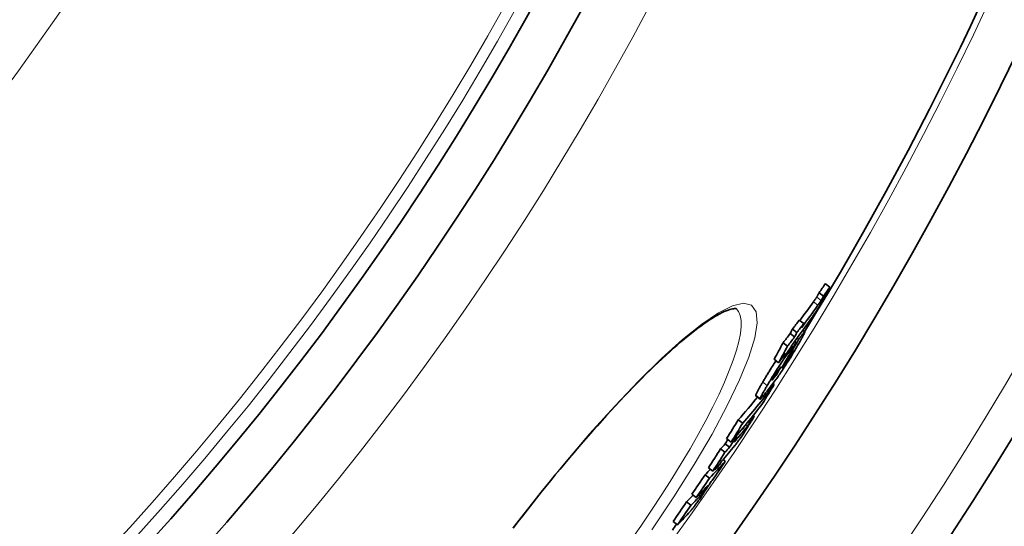
# Model space of a CAD drawing. Units: millimetres. Extents: x 3454 to 23630, y -1943 to 9252.
# Drawn here: x 6422 to 6600, y 676 to 768 of the extents above; entities that cross this region are included whole.
import ezdxf

# ---------------------------------------------------------------- set-up
doc = ezdxf.new("R2010")
doc.units = ezdxf.units.MM
doc.layers.add('Viditelná (ISO)', color=7, linetype='Continuous', lineweight=35)
doc.layers.add('Viditelná tenká (ISO)', color=7, linetype='Continuous', lineweight=18)

msp = doc.modelspace()

# ---------------------------------------------------------------- linework, layer by layer
at = {"layer": 'Viditelná (ISO)'}
for p, q in [((6568.45, 719.26), (6567.65, 719.87)), ((6567.31, 717.63), (6566.51, 718.24)), ((6563.73, 712.68), (6562.93, 713.3)), ((6562.07, 710.24), (6561.27, 710.85)), ((6562.49, 711.03), (6561.69, 711.65)), ((6563.55, 711.43), (6563.91, 711.15)), ((6560.8, 708.57), (6560, 709.18)), ((6562.37, 709.22), (6562.09, 709.44)), ((6562.81, 709.79), (6562.52, 710.02)), ((6559.18, 705.58), (6558.38, 706.2)), ((6560.11, 706.63), (6560.03, 706.69)), ((6561, 706.65), (6560.93, 706.71)), ((6558.75, 703.36), (6558.6, 703.47)), ((6558.39, 701.63), (6558.13, 701.82)), ((6555.05, 699.62), (6555.85, 699.01)), ((6552.69, 694.63), (6551.9, 695.25)), ((6554.04, 694.91), (6553.81, 695.09)), ((6554.78, 695.84), (6554.56, 696.01)), ((6550.59, 691.25), (6549.79, 691.86)), ((6550.9, 691.22), (6550.7, 691.37)), ((6551.71, 692.13), (6551.49, 692.3)), ((6549.48, 689.4), (6548.69, 690.01)), ((6550.32, 690.32), (6549.52, 690.93)), ((6549.55, 687.81), (6549.16, 688.11)), ((6547.28, 686), (6546.48, 686.61)), ((6547.65, 686.21), (6547.55, 686.29)), ((6546.68, 684.73), (6545.88, 685.34)), ((6543.33, 679.81), (6542.54, 680.42)), ((6544.29, 681.2), (6543.49, 681.81)), ((6540.89, 676.28), (6540.1, 676.89))]:
    msp.add_line(p, q, dxfattribs=at)
at = {"layer": 'Viditelná (ISO)', "flags": 128}
for points in [[(6567.72, 717.84), (6567.63, 717.68), (6567.55, 717.52), (6567.46, 717.35), (6567.36, 717.19), (6567.27, 717.01), (6567.17, 716.84), (6567.06, 716.65), (6566.96, 716.47), (6566.85, 716.28), (6566.74, 716.09), (6566.62, 715.9), (6566.51, 715.71), (6566.39, 715.52), (6566.28, 715.34), (6566.16, 715.16), (6566.05, 714.99), (6565.95, 714.82), (6565.84, 714.66), (6565.74, 714.51), (6565.64, 714.36), (6565.55, 714.22), (6565.46, 714.09), (6565.37, 713.96), (6565.28, 713.84)], [(6566.51, 718.24), (6566.48, 718.19), (6566.46, 718.14), (6566.43, 718.09), (6566.41, 718.05), (6566.38, 718), (6566.36, 717.96), (6566.34, 717.92), (6566.32, 717.89), (6566.3, 717.85), (6566.28, 717.82), (6566.26, 717.78), (6566.24, 717.75), (6566.23, 717.72), (6566.21, 717.69), (6566.2, 717.67), (6566.18, 717.64), (6566.17, 717.61), (6566.15, 717.59), (6566.14, 717.57), (6566.13, 717.54), (6566.11, 717.52), (6566.1, 717.5), (6566.09, 717.48), (6566.08, 717.46)], [(6568.45, 719.26), (6568.44, 719.24), (6568.43, 719.21), (6568.41, 719.17), (6568.39, 719.13), (6568.37, 719.09), (6568.35, 719.04), (6568.32, 718.99), (6568.3, 718.94), (6568.27, 718.88), (6568.24, 718.82), (6568.2, 718.75), (6568.17, 718.69), (6568.13, 718.62), (6568.1, 718.55), (6568.06, 718.48), (6568.02, 718.41), (6567.98, 718.34), (6567.95, 718.26), (6567.91, 718.19), (6567.87, 718.12), (6567.83, 718.05), (6567.79, 717.98), (6567.75, 717.9), (6567.72, 717.84)], [(6566.08, 717.46), (6566.05, 717.42), (6566.02, 717.38), (6566, 717.34), (6565.97, 717.3), (6565.95, 717.26), (6565.92, 717.22), (6565.9, 717.18), (6565.87, 717.15), (6565.85, 717.11), (6565.83, 717.08), (6565.8, 717.05), (6565.78, 717.01), (6565.76, 716.98), (6565.73, 716.94), (6565.71, 716.91), (6565.69, 716.87), (6565.66, 716.84), (6565.64, 716.81), (6565.61, 716.77), (6565.59, 716.74), (6565.57, 716.7), (6565.54, 716.67), (6565.52, 716.64), (6565.49, 716.6)], [(6566.29, 715.99), (6566.32, 716.02), (6566.34, 716.06), (6566.37, 716.09), (6566.39, 716.12), (6566.41, 716.16), (6566.44, 716.19), (6566.46, 716.23), (6566.49, 716.26), (6566.51, 716.3), (6566.53, 716.33), (6566.56, 716.36), (6566.58, 716.4), (6566.6, 716.43), (6566.63, 716.47), (6566.65, 716.5), (6566.67, 716.53), (6566.7, 716.57), (6566.72, 716.61), (6566.75, 716.64), (6566.77, 716.68), (6566.8, 716.72), (6566.82, 716.76), (6566.85, 716.81), (6566.88, 716.85)], [(6566.88, 716.85), (6566.9, 716.88), (6566.92, 716.91), (6566.93, 716.94), (6566.95, 716.98), (6566.97, 717.01), (6566.99, 717.05), (6567.01, 717.08), (6567.03, 717.11), (6567.05, 717.15), (6567.07, 717.18), (6567.08, 717.21), (6567.1, 717.24), (6567.12, 717.28), (6567.14, 717.31), (6567.16, 717.34), (6567.17, 717.38), (6567.19, 717.41), (6567.21, 717.44), (6567.23, 717.47), (6567.25, 717.51), (6567.26, 717.54), (6567.28, 717.57), (6567.3, 717.6), (6567.31, 717.63)], [(6551.5, 715.36), (6551.48, 715.36), (6551.43, 715.37), (6551.33, 715.37), (6551.21, 715.36), (6551.04, 715.35), (6550.84, 715.32), (6550.61, 715.27), (6550.35, 715.2), (6550.05, 715.1), (6549.72, 714.98), (6549.36, 714.82), (6548.97, 714.64), (6548.57, 714.43), (6548.14, 714.19), (6547.68, 713.93), (6547.21, 713.64), (6546.71, 713.32), (6546.2, 712.98), (6545.67, 712.61), (6545.12, 712.22), (6544.56, 711.8), (6543.98, 711.36), (6543.39, 710.89), (6542.78, 710.4), (6542.15, 709.88), (6541.51, 709.34), (6540.86, 708.78), (6540.19, 708.19), (6539.51, 707.58), (6538.82, 706.95), (6538.12, 706.3), (6537.4, 705.63), (6536.68, 704.94), (6535.94, 704.22), (6535.2, 703.49), (6534.44, 702.73), (6533.67, 701.96), (6532.9, 701.17), (6532.11, 700.35), (6531.32, 699.52), (6530.52, 698.67), (6529.71, 697.81), (6528.9, 696.93), (6528.08, 696.03), (6527.25, 695.12), (6526.42, 694.2), (6525.59, 693.27), (6524.76, 692.32), (6523.91, 691.35), (6523.07, 690.37), (6522.22, 689.38), (6521.37, 688.38), (6520.51, 687.36), (6519.66, 686.34), (6518.8, 685.31), (6517.94, 684.26), (6517.09, 683.21), (6516.24, 682.16), (6515.38, 681.1), (6514.54, 680.03), (6513.69, 678.96), (6512.85, 677.88), (6512.01, 676.8), (6511.17, 675.71)], [(6563.88, 711.14), (6563.9, 711.15), (6563.91, 711.15), (6563.92, 711.14), (6563.91, 711.11), (6563.9, 711.07), (6563.89, 711.02), (6563.86, 710.96), (6563.83, 710.89), (6563.79, 710.8), (6563.74, 710.71), (6563.69, 710.6), (6563.63, 710.49), (6563.56, 710.37), (6563.5, 710.24), (6563.42, 710.1), (6563.35, 709.96), (6563.26, 709.82), (6563.18, 709.67), (6563.09, 709.51), (6563, 709.36), (6562.91, 709.19), (6562.82, 709.03), (6562.72, 708.86), (6562.62, 708.7)], [(6562.81, 709.79), (6562.86, 709.87), (6562.92, 709.95), (6562.98, 710.02), (6563.03, 710.1), (6563.09, 710.17), (6563.15, 710.25), (6563.2, 710.32), (6563.26, 710.39), (6563.31, 710.46), (6563.36, 710.53), (6563.41, 710.6), (6563.46, 710.66), (6563.51, 710.72), (6563.56, 710.78), (6563.6, 710.83), (6563.64, 710.89), (6563.68, 710.93), (6563.72, 710.98), (6563.75, 711.02), (6563.79, 711.05), (6563.81, 711.08), (6563.84, 711.11), (6563.86, 711.13), (6563.88, 711.14)], [(6557.13, 701.48), (6557.28, 701.73), (6557.43, 701.99), (6557.59, 702.25), (6557.75, 702.52), (6557.91, 702.8), (6558.08, 703.07), (6558.25, 703.36), (6558.43, 703.64), (6558.61, 703.93), (6558.79, 704.22), (6558.97, 704.51), (6559.15, 704.79), (6559.34, 705.08), (6559.52, 705.35), (6559.69, 705.61), (6559.87, 705.86), (6560.03, 706.1), (6560.19, 706.33), (6560.34, 706.55), (6560.49, 706.75), (6560.63, 706.93), (6560.76, 707.11), (6560.88, 707.28), (6561, 707.43)], [(6562.62, 708.7), (6562.47, 708.44), (6562.32, 708.17), (6562.16, 707.91), (6562, 707.63), (6561.83, 707.36), (6561.66, 707.07), (6561.49, 706.79), (6561.31, 706.49), (6561.13, 706.2), (6560.95, 705.91), (6560.76, 705.61), (6560.58, 705.32), (6560.39, 705.03), (6560.21, 704.75), (6560.03, 704.48), (6559.86, 704.22), (6559.69, 703.97), (6559.53, 703.74), (6559.38, 703.51), (6559.23, 703.31), (6559.09, 703.11), (6558.96, 702.93), (6558.84, 702.76), (6558.72, 702.6)], [(6561.03, 706.38), (6561.05, 706.41), (6561.07, 706.45), (6561.1, 706.48), (6561.13, 706.52), (6561.15, 706.56), (6561.18, 706.6), (6561.21, 706.64), (6561.23, 706.69), (6561.26, 706.73), (6561.29, 706.77), (6561.32, 706.82), (6561.35, 706.86), (6561.38, 706.91), (6561.41, 706.96), (6561.44, 707), (6561.47, 707.05), (6561.49, 707.1), (6561.52, 707.14), (6561.55, 707.19), (6561.58, 707.23), (6561.6, 707.28), (6561.63, 707.32), (6561.65, 707.36), (6561.68, 707.4)], [(6561.68, 707.4), (6561.71, 707.46), (6561.74, 707.51), (6561.77, 707.57), (6561.8, 707.61), (6561.82, 707.66), (6561.84, 707.69), (6561.85, 707.72), (6561.86, 707.74), (6561.87, 707.76), (6561.87, 707.77), (6561.87, 707.77), (6561.86, 707.77), (6561.85, 707.77), (6561.84, 707.75), (6561.82, 707.74), (6561.81, 707.72), (6561.79, 707.7), (6561.77, 707.67), (6561.75, 707.65), (6561.72, 707.62), (6561.7, 707.58), (6561.67, 707.55), (6561.65, 707.52), (6561.62, 707.48)], [(6558.71, 705.94), (6558.6, 705.79), (6558.5, 705.62), (6558.39, 705.46), (6558.28, 705.29), (6558.18, 705.13), (6558.07, 704.96), (6557.97, 704.79), (6557.86, 704.63), (6557.76, 704.46), (6557.65, 704.29), (6557.55, 704.12), (6557.45, 703.96), (6557.35, 703.79), (6557.25, 703.63), (6557.15, 703.47), (6557.05, 703.31), (6556.96, 703.15), (6556.87, 703), (6556.77, 702.84), (6556.68, 702.69), (6556.59, 702.54), (6556.5, 702.39), (6556.42, 702.24), (6556.33, 702.09)], [(6560.38, 705.49), (6560.4, 705.52), (6560.43, 705.55), (6560.45, 705.59), (6560.48, 705.62), (6560.51, 705.66), (6560.53, 705.7), (6560.56, 705.73), (6560.59, 705.77), (6560.61, 705.81), (6560.64, 705.84), (6560.67, 705.88), (6560.7, 705.92), (6560.72, 705.95), (6560.75, 705.99), (6560.78, 706.03), (6560.8, 706.07), (6560.83, 706.1), (6560.86, 706.14), (6560.89, 706.18), (6560.92, 706.22), (6560.95, 706.26), (6560.97, 706.3), (6561, 706.34), (6561.03, 706.38)], [(6558.87, 703.85), (6558.84, 703.81), (6558.82, 703.78), (6558.79, 703.74), (6558.76, 703.71), (6558.74, 703.67), (6558.71, 703.63), (6558.68, 703.59), (6558.65, 703.55), (6558.62, 703.51), (6558.59, 703.47), (6558.56, 703.42), (6558.53, 703.38), (6558.5, 703.33), (6558.47, 703.28), (6558.44, 703.23), (6558.41, 703.18), (6558.38, 703.14), (6558.35, 703.09), (6558.31, 703.04), (6558.28, 702.99), (6558.26, 702.94), (6558.23, 702.89), (6558.2, 702.85), (6558.17, 702.8)], [(6559.62, 704.83), (6559.59, 704.8), (6559.56, 704.76), (6559.53, 704.72), (6559.5, 704.68), (6559.47, 704.65), (6559.44, 704.61), (6559.41, 704.57), (6559.38, 704.53), (6559.35, 704.49), (6559.32, 704.45), (6559.29, 704.41), (6559.26, 704.37), (6559.23, 704.33), (6559.2, 704.29), (6559.17, 704.25), (6559.14, 704.21), (6559.1, 704.17), (6559.07, 704.12), (6559.03, 704.07), (6559, 704.03), (6558.96, 703.98), (6558.93, 703.93), (6558.9, 703.89), (6558.87, 703.85)], [(6556.33, 702.09), (6556.25, 701.96), (6556.18, 701.83), (6556.1, 701.7), (6556.03, 701.57), (6555.95, 701.44), (6555.88, 701.32), (6555.81, 701.19), (6555.75, 701.07), (6555.68, 700.96), (6555.62, 700.84), (6555.56, 700.73), (6555.5, 700.62), (6555.44, 700.52), (6555.39, 700.42), (6555.34, 700.33), (6555.29, 700.24), (6555.25, 700.16), (6555.21, 700.08), (6555.18, 700), (6555.14, 699.93), (6555.12, 699.87), (6555.09, 699.82), (6555.08, 699.77), (6555.06, 699.73)], [(6558.17, 702.8), (6558.15, 702.76), (6558.13, 702.72), (6558.1, 702.68), (6558.08, 702.64), (6558.06, 702.61), (6558.05, 702.58), (6558.03, 702.55), (6558.02, 702.53), (6558.02, 702.51), (6558.01, 702.49), (6558, 702.48), (6558, 702.47), (6558, 702.46), (6558.01, 702.46), (6558.01, 702.46), (6558.01, 702.46), (6558.02, 702.46), (6558.03, 702.47), (6558.04, 702.48), (6558.05, 702.48), (6558.06, 702.5), (6558.07, 702.51), (6558.09, 702.52), (6558.1, 702.54)], [(6558.1, 702.54), (6558.12, 702.56), (6558.14, 702.58), (6558.16, 702.6), (6558.18, 702.63), (6558.21, 702.66), (6558.23, 702.69), (6558.26, 702.72), (6558.28, 702.76), (6558.31, 702.79), (6558.34, 702.82), (6558.37, 702.86), (6558.39, 702.89), (6558.42, 702.93), (6558.45, 702.97), (6558.48, 703.01), (6558.51, 703.04), (6558.54, 703.08), (6558.57, 703.12), (6558.6, 703.16), (6558.63, 703.2), (6558.66, 703.24), (6558.7, 703.28), (6558.72, 703.32), (6558.75, 703.36)], [(6555.86, 699.12), (6555.87, 699.16), (6555.89, 699.21), (6555.91, 699.26), (6555.94, 699.32), (6555.97, 699.39), (6556.01, 699.46), (6556.05, 699.54), (6556.09, 699.63), (6556.14, 699.72), (6556.19, 699.81), (6556.24, 699.91), (6556.3, 700.01), (6556.35, 700.12), (6556.41, 700.23), (6556.48, 700.34), (6556.54, 700.46), (6556.61, 700.58), (6556.68, 700.7), (6556.75, 700.83), (6556.83, 700.95), (6556.9, 701.08), (6556.98, 701.21), (6557.05, 701.35), (6557.13, 701.48)], [(6555.06, 699.73), (6555.06, 699.72), (6555.06, 699.71), (6555.06, 699.71), (6555.05, 699.7), (6555.05, 699.69), (6555.05, 699.69), (6555.05, 699.68), (6555.05, 699.68), (6555.05, 699.67), (6555.05, 699.66), (6555.05, 699.66), (6555.05, 699.66), (6555.05, 699.65), (6555.05, 699.65), (6555.05, 699.64), (6555.05, 699.64), (6555.05, 699.64), (6555.05, 699.63), (6555.05, 699.63), (6555.05, 699.63), (6555.05, 699.63), (6555.05, 699.62), (6555.05, 699.62), (6555.05, 699.62)], [(6556.56, 699.78), (6556.5, 699.7), (6556.45, 699.63), (6556.39, 699.56), (6556.34, 699.5), (6556.29, 699.44), (6556.24, 699.38), (6556.2, 699.32), (6556.15, 699.27), (6556.11, 699.22), (6556.07, 699.18), (6556.03, 699.14), (6556, 699.11), (6555.97, 699.08), (6555.94, 699.05), (6555.91, 699.03), (6555.89, 699.02), (6555.88, 699.01), (6555.86, 699.01), (6555.85, 699.01), (6555.85, 699.02), (6555.84, 699.03), (6555.84, 699.05), (6555.85, 699.08), (6555.86, 699.12)], [(6553.51, 694.09), (6553.52, 694.11), (6553.53, 694.13), (6553.54, 694.15), (6553.56, 694.17), (6553.57, 694.19), (6553.59, 694.21), (6553.6, 694.24), (6553.62, 694.26), (6553.64, 694.29), (6553.65, 694.32), (6553.67, 694.35), (6553.69, 694.38), (6553.72, 694.41), (6553.74, 694.45), (6553.76, 694.48), (6553.79, 694.52), (6553.81, 694.56), (6553.84, 694.6), (6553.87, 694.65), (6553.9, 694.7), (6553.93, 694.75), (6553.97, 694.8), (6554, 694.86), (6554.04, 694.91)], [(6554.78, 695.84), (6554.76, 695.81), (6554.73, 695.77), (6554.71, 695.72), (6554.67, 695.67), (6554.64, 695.61), (6554.6, 695.55), (6554.56, 695.49), (6554.52, 695.42), (6554.48, 695.35), (6554.43, 695.28), (6554.38, 695.21), (6554.34, 695.13), (6554.29, 695.05), (6554.23, 694.97), (6554.18, 694.89), (6554.13, 694.8), (6554.08, 694.72), (6554.02, 694.64), (6553.97, 694.55), (6553.92, 694.47), (6553.86, 694.39), (6553.81, 694.31), (6553.76, 694.23), (6553.71, 694.15)], [(6553.71, 694.15), (6553.6, 693.97), (6553.48, 693.79), (6553.36, 693.61), (6553.24, 693.43), (6553.12, 693.25), (6553, 693.06), (6552.88, 692.87), (6552.75, 692.69), (6552.63, 692.5), (6552.51, 692.32), (6552.39, 692.15), (6552.27, 691.97), (6552.15, 691.81), (6552.04, 691.65), (6551.94, 691.5), (6551.84, 691.37), (6551.75, 691.24), (6551.66, 691.12), (6551.58, 691.01), (6551.51, 690.91), (6551.44, 690.82), (6551.37, 690.74), (6551.31, 690.66), (6551.26, 690.59)], [(6553.07, 693.52), (6553.08, 693.54), (6553.1, 693.56), (6553.11, 693.57), (6553.13, 693.59), (6553.15, 693.61), (6553.16, 693.63), (6553.18, 693.65), (6553.2, 693.68), (6553.21, 693.7), (6553.23, 693.72), (6553.25, 693.74), (6553.26, 693.76), (6553.28, 693.78), (6553.3, 693.8), (6553.31, 693.83), (6553.33, 693.85), (6553.35, 693.87), (6553.37, 693.9), (6553.39, 693.93), (6553.41, 693.96), (6553.43, 693.99), (6553.45, 694.02), (6553.48, 694.05), (6553.51, 694.09)], [(6545.34, 681.9), (6545.36, 681.91), (6545.37, 681.93), (6545.39, 681.95), (6545.4, 681.97), (6545.42, 681.99), (6545.44, 682.01), (6545.46, 682.03), (6545.48, 682.06), (6545.5, 682.08), (6545.52, 682.11), (6545.55, 682.14), (6545.57, 682.17), (6545.6, 682.21), (6545.63, 682.25), (6545.66, 682.29), (6545.69, 682.33), (6545.73, 682.38), (6545.77, 682.43), (6545.81, 682.49), (6545.85, 682.55), (6545.89, 682.61), (6545.94, 682.68), (6545.98, 682.74), (6546.02, 682.8)], [(6546.46, 683.27), (6546.43, 683.22), (6546.41, 683.18), (6546.37, 683.13), (6546.34, 683.08), (6546.31, 683.03), (6546.28, 682.98), (6546.24, 682.92), (6546.2, 682.87), (6546.17, 682.81), (6546.13, 682.75), (6546.09, 682.69), (6546.04, 682.63), (6546, 682.56), (6545.96, 682.5), (6545.91, 682.43), (6545.87, 682.36), (6545.82, 682.3), (6545.78, 682.23), (6545.73, 682.16), (6545.68, 682.09), (6545.63, 682.02), (6545.58, 681.94), (6545.53, 681.87), (6545.48, 681.79)], [(6546.02, 682.8), (6546.07, 682.87), (6546.12, 682.94), (6546.16, 683), (6546.2, 683.06), (6546.24, 683.12), (6546.27, 683.17), (6546.3, 683.21), (6546.32, 683.25), (6546.34, 683.28), (6546.35, 683.31), (6546.36, 683.32), (6546.37, 683.34), (6546.37, 683.35), (6546.37, 683.35), (6546.37, 683.35), (6546.36, 683.35), (6546.36, 683.35), (6546.35, 683.34), (6546.34, 683.33), (6546.33, 683.32), (6546.31, 683.31), (6546.3, 683.29), (6546.28, 683.28), (6546.27, 683.26)], [(6545.48, 681.79), (6545.36, 681.62), (6545.23, 681.43), (6545.1, 681.25), (6544.98, 681.07), (6544.85, 680.89), (6544.72, 680.7), (6544.59, 680.53), (6544.47, 680.35), (6544.35, 680.19), (6544.23, 680.03), (6544.12, 679.88), (6544.02, 679.74), (6543.92, 679.61), (6543.83, 679.49), (6543.75, 679.37), (6543.67, 679.27), (6543.59, 679.18), (6543.52, 679.09), (6543.46, 679.01), (6543.4, 678.93), (6543.34, 678.86), (6543.29, 678.8), (6543.24, 678.74), (6543.19, 678.69)]]:
    msp.add_lwpolyline(points, dxfattribs=at)
at = {"layer": 'Viditelná (ISO)'}
for radius in [521.32, 513.29, 423]:
    msp.add_circle((6065.17, 1017.94), radius, dxfattribs=at)
for radius, start, end in [(660.5, 184.77656, 355.22344), (627.48, 185.02852, 354.97148), (595, 185.30382, 354.69618), (595, 185.30382, 354.69618), (585.5, 328.40327, 354.60987), (585.5, 324.18633, 324.31509)]:
    msp.add_arc((6065.17, 1017.94), radius, start, end, dxfattribs=at)
for centre, major_axis, ratio, start_param, end_param in [((6050.65, 1100.69), (509.56, -391), 0.643086, 0.025726, 0.030542), ((6050.65, 1100.7), (510.37, -391.62), 0.643086, 0.025668, 0.030476), ((6049.58, 1101.06), (510.52, -391.74), 0.636989, 0.011889, 0.022096), ((6049.58, 1101.07), (511.33, -392.36), 0.636989, 0.009687, 0.022044), ((6047.7, 1098.6), (511.74, -392.68), 0.636989, 0.009073, 0.023951), ((6049.99, 1101.78), (510.5, -391.72), 0.636989, 0.004849, 0.009883), ((6049.99, 1101.79), (511.3, -392.34), 0.636989, 0.004824, 0.00985), ((6032.46, 1042.52), (497.76, -381.94), 0.770873, 0.126141, 0.127994), ((6049.44, 1101.17), (510.66, -391.85), 0.636989, 6.282764, 6.287872), ((6031.31, 1041.07), (496.98, -381.35), 0.770873, 0.125894, 0.12775), ((6031.3, 1041.08), (497.78, -381.96), 0.770873, 0.125692, 0.127545), ((6030.09, 1039.63), (497.03, -381.38), 0.770873, 0.118438, 0.125442), ((6040.76, 1034.52), (488.67, -374.97), 0.838584, 0.105072, 0.115373), ((6049.44, 1101.18), (511.47, -392.46), 0.636989, 6.282747, 6.287847), ((6041.16, 1035.01), (488.65, -374.96), 0.838584, 0.108545, 0.115542), ((6039.18, 1109.04), (522.4, -400.85), 0.544773, 6.280531, 6.286829), ((6032.38, 1042.57), (497.83, -382), 0.770873, 0.11769, 0.119147), ((6030.09, 1039.64), (497.83, -382), 0.770873, 0.118248, 0.125241), ((6047.55, 1098.71), (511.89, -392.79), 0.636989, 6.282141, 6.287238), ((6047.2, 1098.16), (511.93, -392.82), 0.636989, 0.003926, 0.008946), ((6031.22, 1041.13), (497.85, -382.02), 0.770873, 0.117242, 0.118699), ((6037.17, 1106.3), (522.73, -401.1), 0.544773, 0.005082, 0.007969), ((6036.17, 1105.05), (522.92, -401.25), 0.544773, 0.002828, 0.005918), ((6039.88, 1033.45), (488.69, -374.98), 0.838583, 0.104705, 0.10801), ((6034.04, 1102.33), (523.3, -401.55), 0.544773, 6.27963, 6.289526), ((6025.19, 1110.02), (532.84, -408.86), 0.450642, 6.255361, 6.285143), ((6048.67, 1029.16), (481.1, -369.16), 0.892705, 0.085973, 0.093327), ((6022.86, 1107), (533.17, -409.11), 0.450642, 6.254877, 6.284641), ((6025.19, 1110.01), (532.04, -408.25), 0.450642, 6.25533, 6.273177), ((6043.86, 1023.02), (480.06, -368.36), 0.892705, 0.083905, 0.091274), ((6043.86, 1023.02), (480.86, -368.98), 0.892705, 0.083769, 0.091126), ((6016.59, 1110.43), (538.98, -413.57), 0.383429, 6.273695, 6.278246), ((6015.36, 1110.16), (539.7, -414.13), 0.376088, 6.258942, 6.270649), ((6049.75, 1020.5), (475.15, -364.59), 0.926584, 0.077157, 0.078795), ((6049.74, 1020.5), (475.95, -365.21), 0.926584, 0.077033, 0.078961), ((6015.95, 1111.02), (539.68, -414.11), 0.376088, 6.254287, 6.259051), ((6050.38, 1021.32), (476.02, -365.26), 0.926584, 0.077335, 0.079263), ((6049.09, 1019.67), (475.07, -364.54), 0.926584, 0.069559, 0.076853), ((6049.08, 1019.67), (475.87, -365.15), 0.926584, 0.069446, 0.076727), ((6015.29, 1110.21), (538.98, -413.57), 0.376088, 6.249301, 6.254144), ((6012.96, 1107.05), (539.97, -414.33), 0.376088, 6.25853, 6.272629), ((6015.28, 1110.22), (539.78, -414.19), 0.376088, 6.249343, 6.254179), ((6003.53, 1110.06), (547.66, -420.23), 0.265225, 6.246115, 6.269017), ((6058.2, 1020.01), (470.61, -361.11), 0.964186, 0.054764, 0.062223), ((6050.37, 1021.34), (476.04, -365.28), 0.926584, 0.068542, 0.070059), ((6003.53, 1110.06), (546.86, -419.62), 0.265225, 6.246065, 6.253596), ((6012.89, 1107.1), (540.04, -414.39), 0.376088, 6.248936, 6.253769), ((6012.41, 1106.44), (540.07, -414.41), 0.376088, 6.253684, 6.258444), ((6049.72, 1020.51), (475.96, -365.22), 0.926584, 0.068237, 0.069754), ((6056.03, 1017.2), (469.47, -360.24), 0.964186, 0.053763, 0.06124), ((6056.03, 1017.2), (470.27, -360.85), 0.964186, 0.053675, 0.061139), ((6003.32, 1082.65), (535.31, -410.79), 0.442337, 0.046304, 0.048934), ((6000.99, 1106.71), (547.84, -420.38), 0.265225, 6.266309, 6.268708), ((6000.94, 1106.75), (547.89, -420.41), 0.265225, 6.245815, 6.26135), ((6056.02, 1017.21), (469.48, -360.25), 0.964186, 0.0433, 0.050815), ((5999.93, 1105.43), (547.18, -419.86), 0.265225, 6.245645, 6.254834), ((5999.93, 1105.43), (547.97, -420.47), 0.265225, 6.245696, 6.261425), ((6056.02, 1017.21), (470.28, -360.86), 0.964186, 0.04323, 0.050731), ((5997.35, 1102.09), (548.15, -420.61), 0.265225, 6.245392, 6.263442)]:
    msp.add_ellipse(centre, major_axis=major_axis, ratio=ratio, start_param=start_param, end_param=end_param, dxfattribs=at)
at = {"layer": 'Viditelná tenká (ISO)'}
for p, q in [((6566.29, 715.99), (6565.49, 716.6)), ((6566.88, 716.85), (6566.08, 717.46)), ((6563.88, 711.14), (6563.53, 711.4)), ((6561, 707.43), (6560.82, 707.57)), ((6561.68, 707.4), (6561.6, 707.46)), ((6560.38, 705.49), (6560.27, 705.57)), ((6561.03, 706.38), (6560.83, 706.53)), ((6557.13, 701.48), (6556.33, 702.09)), ((6558.1, 702.54), (6558.05, 702.58)), ((6555.86, 699.12), (6555.06, 699.73)), ((6553.07, 693.52), (6552.74, 693.77)), ((6553.51, 694.09), (6553.2, 694.33)), ((6546.02, 682.8), (6545.92, 682.88)), ((6545.34, 681.9), (6545.14, 682.06))]:
    msp.add_line(p, q, dxfattribs=at)
at = {"layer": 'Viditelná tenká (ISO)', "flags": 128}
for points in [[(6511.12, 675.76), (6515.73, 681.63), (6520.38, 687.32), (6525.01, 692.72), (6529.54, 697.75), (6533.9, 702.32), (6538.02, 706.36), (6541.83, 709.79), (6545.28, 712.56), (6548.31, 714.6), (6550.85, 715.88), (6552.86, 716.35), (6554.29, 715.99), (6555.11, 714.8), (6555.3, 712.82), (6554.86, 710.07), (6553.8, 706.61), (6552.14, 702.5), (6549.91, 697.83), (6547.15, 692.69), (6543.92, 687.17), (6540.26, 681.36), (6536.25, 675.37)], [(6551.49, 715.36), (6551.95, 714.84), (6552.26, 714.13), (6552.42, 713.23), (6552.43, 712.15), (6552.3, 710.88), (6552.01, 709.44), (6551.57, 707.83), (6550.99, 706.07), (6550.27, 704.15), (6549.41, 702.09), (6548.41, 699.9), (6547.28, 697.59), (6546.03, 695.16), (6544.65, 692.64), (6543.17, 690.03), (6541.57, 687.34), (6539.88, 684.58), (6538.09, 681.78), (6536.22, 678.93), (6534.26, 676.05), (6532.24, 673.15)]]:
    msp.add_lwpolyline(points, dxfattribs=at)
at = {"layer": 'Viditelná tenká (ISO)'}
for radius in [531.82, 510.83, 508.84, 441]:
    msp.add_circle((6065.17, 1017.94), radius, dxfattribs=at)
for radius, start, end in [(654.97, 184.81701, 355.18299), (621.44, 185.07758, 354.92242), (586.54, 185.38057, 354.61943)]:
    msp.add_arc((6065.17, 1017.94), radius, start, end, dxfattribs=at)

doc.saveas('drawing.dxf')
